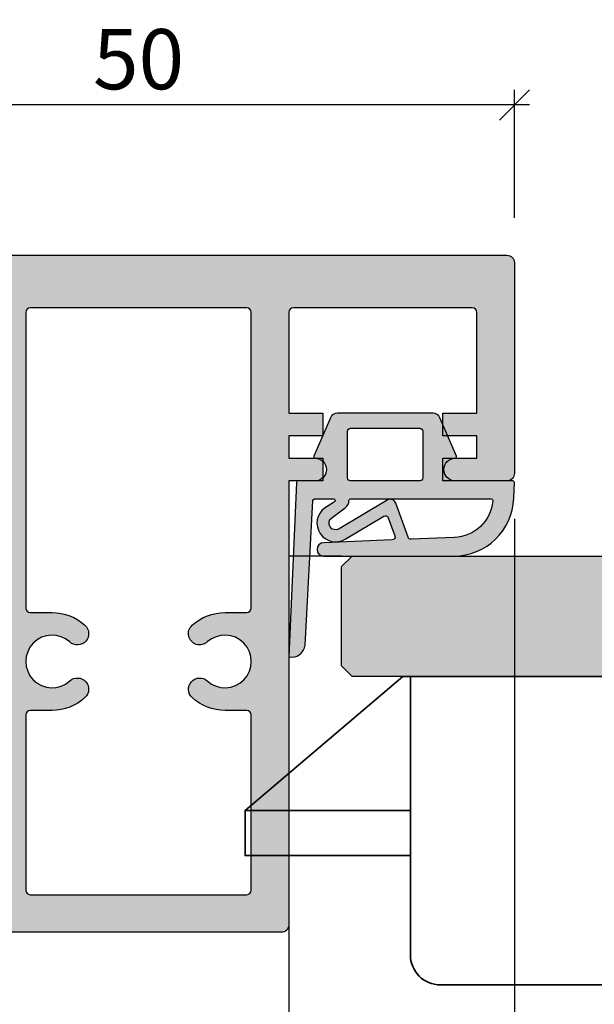
# Model space of a CAD drawing. Units: millimetres. Extents: x -29735 to -28935, y 18489 to 18730.
# Drawn here: x -29353 to -29315, y 18550 to 18616 of the extents above; entities that cross this region are included whole.
import ezdxf

# ---------------------------------------------------------------- set-up
doc = ezdxf.new("R2010")
doc.units = ezdxf.units.MM
doc.header["$LTSCALE"] = 0.2
doc.layers.add('Bem_1_1', color=7, linetype='Continuous', lineweight=18)
doc.layers.add('Beschlag', color=1, linetype='Continuous', lineweight=35)
for name, color, linetype in [('Dichtung-Falzlippendichtung-Kontur', 4, 'Continuous'), ('Dichtung-Falzlippendichtung-Schraffur', 252, 'Continuous'), ('Kämpfer', 2, 'Continuous'), ('Türkontur', 4, 'Continuous'), ('Türschraffur', 254, 'Continuous'), ('Zarge', 2, 'Continuous'), ('Zarge-Schraffur', 250, 'Continuous')]:
    doc.layers.add(name, color=color, linetype=linetype)
doc.layers.add('Konlinie', color=9, linetype='Continuous', plot=False)
doc.styles.add('Bemtext', font='arial.ttf')
doc.dimstyles.new('BEM_1_1$0', dxfattribs={"dimtxt": 4, "dimasz": 2, "dimexe": 1, "dimexo": 3, "dimgap": 1, "dimtad": 1, "dimdec": 0, "dimrnd": 0.1, "dimzin": 9, "dimdsep": 46, "dimtxsty": 'Bemtext', "dimblk": 'OBLIQUE', "dimcen": 0, "dimdle": 1, "dimclrd": 151, "dimclre": 252, "dimclrt": 151, "dimadec": 0, "dimazin": 2, "dimtfac": 1, "dimtdec": 0, "dimtix": 1, "dimtmove": 0, "dimatfit": 0, "dimldrblk": 'OBLIQUE', "dimfxl": 0, "dimtolj": 1, "dimtzin": 12, "dimarcsym": 0})

# ---------------------------------------------------------------- blocks, each defined once
blk = doc.blocks.new('_Oblique')
at = {"color": 0, "linetype": 'ByBlock', "lineweight": -2}
blk.add_line((-0.5, -0.5), (0.5, 0.5), dxfattribs=at)
blk = doc.blocks.new('*D20')
at = {"layer": 'Bem_1_1', "color": 252, "lineweight": -2}
for p, q in [((-29036.53033748734, 18568.52716848873), (-29036.53033748734, 18503.98803364585)), ((-29636.53033748734, 18550.38984745423), (-29636.53033748734, 18503.98803364585))]:
    blk.add_line(p, q, dxfattribs=at)
at = {"layer": 'Bem_1_1', "color": 151, "lineweight": -2}
blk.add_line((-29637.53033748734, 18504.98803364585), (-29035.53033748734, 18504.98803364585), dxfattribs=at)
at = {"layer": 'Defpoints', "color": 0}
for p in [(-29036.53033748734, 18571.52716848873), (-29636.53033748734, 18553.38984745423), (-29036.53033748734, 18504.98803364585)]:
    blk.add_point(p, dxfattribs=at)
at = {"layer": 'Bem_1_1', "color": 151, "lineweight": -2, "xscale": 2, "yscale": 2, "zscale": 2, "rotation": 180}
blk.add_blockref('_Oblique', (-29636.53033748734, 18504.98803364585), dxfattribs=at)
at = {"layer": 'Bem_1_1', "color": 151, "lineweight": -2, "xscale": 2, "yscale": 2, "zscale": 2}
blk.add_blockref('_Oblique', (-29036.53033748734, 18504.98803364585), dxfattribs=at)
at = {"layer": 'Bem_1_1', "color": 151, "insert": (-29598.46895612798, 18508.42459571952), "char_height": 4, "attachment_point": 5, "style": 'Bemtext'}
blk.add_mtext('\\A1;  GFM = WÖ - 114', dxfattribs=at)
blk = doc.blocks.new('*D30')
at = {"layer": 'Bem_1_1', "color": 252, "lineweight": -2}
for p, q in [((-29319.91678923422, 18582.47316460657), (-29319.91678923422, 18523.98803364584)), ((-29334.91678923422, 18552.47316460657), (-29334.91678923422, 18523.98803364584))]:
    blk.add_line(p, q, dxfattribs=at)
at = {"layer": 'Bem_1_1', "color": 151, "lineweight": -2}
blk.add_line((-29318.91678923422, 18524.98803364584), (-29335.91678923422, 18524.98803364584), dxfattribs=at)
at = {"layer": 'Defpoints', "color": 0}
for p in [(-29319.91678923422, 18585.47316460657), (-29334.91678923422, 18555.47316460657), (-29334.91678923422, 18524.98803364584)]:
    blk.add_point(p, dxfattribs=at)
at = {"layer": 'Bem_1_1', "color": 151, "lineweight": -2, "xscale": 2, "yscale": 2, "zscale": 2, "rotation": 180}
blk.add_blockref('_Oblique', (-29334.91678923422, 18524.98803364584), dxfattribs=at)
at = {"layer": 'Bem_1_1', "color": 151, "lineweight": -2, "xscale": 2, "yscale": 2, "zscale": 2}
blk.add_blockref('_Oblique', (-29319.91678923422, 18524.98803364584), dxfattribs=at)
at = {"layer": 'Bem_1_1', "color": 151, "insert": (-29327.41678923422, 18528.03032559673), "char_height": 4, "attachment_point": 5, "style": 'Bemtext'}
blk.add_mtext('\\A1;15', dxfattribs=at)
blk = doc.blocks.new('*D31')
at = {"layer": 'Bem_1_1', "color": 252, "lineweight": -2}
for p, q in [((-29354.91678923422, 18552.47316460657), (-29354.91678923422, 18503.98803364584)), ((-29334.91678923422, 18552.47316460657), (-29334.91678923422, 18503.98803364584))]:
    blk.add_line(p, q, dxfattribs=at)
at = {"layer": 'Bem_1_1', "color": 151, "lineweight": -2}
blk.add_line((-29333.91678923422, 18504.98803364584), (-29355.91678923422, 18504.98803364584), dxfattribs=at)
at = {"layer": 'Defpoints', "color": 0}
for p in [(-29354.91678923422, 18555.47316460657), (-29334.91678923422, 18555.47316460657), (-29354.91678923422, 18504.98803364584)]:
    blk.add_point(p, dxfattribs=at)
at = {"layer": 'Bem_1_1', "color": 151, "lineweight": -2, "xscale": 2, "yscale": 2, "zscale": 2, "rotation": 180}
blk.add_blockref('_Oblique', (-29354.91678923422, 18504.98803364584), dxfattribs=at)
at = {"layer": 'Bem_1_1', "color": 151, "lineweight": -2, "xscale": 2, "yscale": 2, "zscale": 2}
blk.add_blockref('_Oblique', (-29334.91678923422, 18504.98803364584), dxfattribs=at)
at = {"layer": 'Bem_1_1', "color": 151, "insert": (-29344.60136751093, 18508.03032559673), "char_height": 4, "attachment_point": 5, "style": 'Bemtext'}
blk.add_mtext('\\A1;20', dxfattribs=at)
blk = doc.blocks.new('*D33')
at = {"layer": 'Bem_1_1', "color": 252, "lineweight": -2}
for p, q in [((-29369.91678923422, 18602.47316460657), (-29369.91678923422, 18610.97259867544)), ((-29319.91678923422, 18602.47316460657), (-29319.91678923422, 18610.97259867544))]:
    blk.add_line(p, q, dxfattribs=at)
at = {"layer": 'Bem_1_1', "color": 151, "lineweight": -2}
blk.add_line((-29318.91678923422, 18609.97259867544), (-29370.91678923422, 18609.97259867544), dxfattribs=at)
at = {"layer": 'Defpoints', "color": 0}
for p in [(-29369.91678923422, 18609.97259867544), (-29369.91678923422, 18599.47316460657), (-29319.91678923422, 18599.47316460657)]:
    blk.add_point(p, dxfattribs=at)
at = {"layer": 'Bem_1_1', "color": 151, "lineweight": -2, "xscale": 2, "yscale": 2, "zscale": 2, "rotation": 180}
blk.add_blockref('_Oblique', (-29369.91678923422, 18609.97259867544), dxfattribs=at)
at = {"layer": 'Bem_1_1', "color": 151, "lineweight": -2, "xscale": 2, "yscale": 2, "zscale": 2}
blk.add_blockref('_Oblique', (-29319.91678923422, 18609.97259867544), dxfattribs=at)
at = {"layer": 'Bem_1_1', "color": 151, "insert": (-29344.91678923422, 18613.01489062632), "char_height": 4, "attachment_point": 5, "style": 'Bemtext'}
blk.add_mtext('\\A1;50', dxfattribs=at)
blk = doc.blocks.new('*D34')
at = {"layer": 'Bem_1_1', "color": 252, "lineweight": -2}
for p, q in [((-29334.91678923422, 18558.85818739179), (-29334.91678923422, 18503.98803364584)), ((-29033.26710934535, 18553.4938666307), (-29033.26710934535, 18503.98803364584))]:
    blk.add_line(p, q, dxfattribs=at)
at = {"layer": 'Bem_1_1', "color": 151, "lineweight": -2}
blk.add_line((-29032.26710934535, 18504.98803364584), (-29335.91678923422, 18504.98803364584), dxfattribs=at)
at = {"layer": 'Defpoints', "color": 0}
for p in [(-29334.91678923422, 18561.85818739179), (-29033.26710934535, 18556.4938666307), (-29334.91678923422, 18504.98803364584)]:
    blk.add_point(p, dxfattribs=at)
at = {"layer": 'Bem_1_1', "color": 151, "lineweight": -2, "xscale": 2, "yscale": 2, "zscale": 2, "rotation": 180}
blk.add_blockref('_Oblique', (-29334.91678923422, 18504.98803364584), dxfattribs=at)
at = {"layer": 'Bem_1_1', "color": 151, "lineweight": -2, "xscale": 2, "yscale": 2, "zscale": 2}
blk.add_blockref('_Oblique', (-29033.26710934535, 18504.98803364584), dxfattribs=at)
at = {"layer": 'Bem_1_1', "color": 151, "insert": (-29072.09946880793, 18507.98803364584), "char_height": 4, "attachment_point": 5, "style": 'Bemtext'}
blk.add_mtext('\\A1;ZFM', dxfattribs=at)
blk = doc.blocks.new('*D35')
at = {"layer": 'Bem_1_1', "color": 252, "lineweight": -2}
for p, q in [((-29693.46678923419, 18566.49129302931), (-29693.46678923419, 18491.98803364584)), ((-28976.71710934536, 18566.48803364585), (-28976.71710934536, 18491.98803364584))]:
    blk.add_line(p, q, dxfattribs=at)
at = {"layer": 'Bem_1_1', "color": 151, "lineweight": -2}
blk.add_line((-28975.71710934536, 18492.98803364584), (-29694.46678923419, 18492.98803364584), dxfattribs=at)
at = {"layer": 'Defpoints', "color": 0}
for p in [(-29693.46678923419, 18569.49129302931), (-28976.71710934536, 18569.48803364585), (-29693.46678923419, 18492.98803364584)]:
    blk.add_point(p, dxfattribs=at)
at = {"layer": 'Bem_1_1', "color": 151, "lineweight": -2, "xscale": 2, "yscale": 2, "zscale": 2, "rotation": 180}
blk.add_blockref('_Oblique', (-29693.46678923419, 18492.98803364584), dxfattribs=at)
at = {"layer": 'Bem_1_1', "color": 151, "lineweight": -2, "xscale": 2, "yscale": 2, "zscale": 2}
blk.add_blockref('_Oblique', (-28976.71710934536, 18492.98803364584), dxfattribs=at)
at = {"layer": 'Bem_1_1', "color": 151, "insert": (-29612.74314330841, 18496.42459571952), "char_height": 4, "attachment_point": 5, "style": 'Bemtext'}
blk.add_mtext('\\A1;WÖ', dxfattribs=at)
blk = doc.blocks.new('KLF30-20 HP00384 09100463')
at = {"layer": 'Zarge-Schraffur'}
h = blk.add_hatch(color=256, dxfattribs=at)
h.dxf.hatch_style = 1
h.paths.add_polyline_path([(988.06796572182, 114.71723226151, 0.4142135623730951), (987.56796572182, 115.21723226151), (983.31796572182, 115.21723226151), (983.31796572182, 113.71723226151), (985.56796572182, 113.71723226151), (985.56796572182, 112.21723226151), (983.31796572182, 112.21723226151), (983.31796572182, 110.71723226151), (985.56796572182, 110.71723226151), (985.56796572182, 104.01723226151, -0.4142135623730951), (985.26796572182, 103.71723226151), (973.3679657218199, 103.71723226151, -0.4142135623730951), (973.06796572182, 104.01723226151), (973.06796572182, 110.71723226151), (975.31796572182, 110.71723226151), (975.31796572182, 112.21723226151), (973.06796572182, 112.21723226151), (973.06796572182, 113.71723226151), (975.31796572182, 113.71723226151), (975.31796572182, 115.21723226151), (973.06796572182, 115.21723226151), (973.06796572182, 144.71723226151, 0.4142135623730951), (972.56796572182, 145.21723226151), (953.56796572182, 145.21723226151, 0.4142135623730951), (953.06796572182, 144.71723226151), (953.06796572182, 115.21723226151), (950.81796572182, 115.21723226151), (950.81796572182, 113.71723226151), (953.06796572182, 113.71723226151), (953.06796572182, 112.21723226151), (950.81796572182, 112.21723226151), (950.81796572182, 110.71723226151), (953.06796572182, 110.71723226151), (953.06796572182, 104.01723226151, -0.4142135623730951), (952.76796572182, 103.71723226151), (940.8679657218199, 103.71723226151, -0.4142135623730951), (940.56796572182, 104.01723226151), (940.56796572182, 110.71723226151), (942.81796572182, 110.71723226151), (942.81796572182, 112.21723226151), (940.56796572182, 112.21723226151), (940.56796572182, 113.71723226151), (942.81796572182, 113.71723226151), (942.81796572182, 115.21723226151), (938.56796572182, 115.21723226151, 0.4142135623730951), (938.06796572182, 114.71723226151), (938.06796572182, 100.71723226151, 0.4142135623730951), (938.56796572182, 100.21723226151), (987.56796572182, 100.21723226151, 0.4142135623730951), (988.06796572182, 100.71723226151)])
h.paths.add_polyline_path([(955.8679657218199, 103.71723226151, -0.4142135623730951), (955.56796572182, 104.01723226151), (955.56796572182, 123.66723226151, -0.4142135623730951), (955.8679657218199, 123.96723226151), (957.3179657218199, 123.9672322615107, 0.1865514856183471), (959.5039380455237, 124.8122322615077, 1), (958.4950277422753, 125.9222322615093, -2.260279552474585), (958.4950277422761, 128.5122322615101, 1), (959.5039380455239, 129.6222322615101, 0.1865514856184032), (957.31796572182, 130.46723226151), (955.8679657218199, 130.46723226151, -0.4142135623730955), (955.56796572182, 130.76723226151), (955.56796572182, 142.41723226151, -0.4142135623730951), (955.8679657218199, 142.71723226151), (963.06796572182, 142.71723226151), (970.26796572182, 142.71723226151, -0.4142135623730951), (970.56796572182, 142.41723226151), (970.56796572182, 130.76723226151, -0.4142135623730951), (970.26796572182, 130.46723226151), (968.81796572182, 130.46723226151, 0.1865514856184016), (966.631993398116, 129.62223226151, 1), (967.6409037013641, 128.51223226151, -2.260279552475192), (967.640903701365, 125.9222322615096, 1), (966.6319933981176, 124.8122322615093, 0.186551485618262), (968.81796572182, 123.9672322615107), (970.2679657218202, 123.96723226151, -0.4142135623729528), (970.56796572182, 123.66723226151), (970.56796572182, 104.01723226151, -0.4142135623730951), (970.26796572182, 103.71723226151), (963.06796572182, 103.71723226151)], flags=16)
at = {"layer": 'Zarge'}
for points in [[(938.56796572182, 100.21723226151, -0.414213562373095), (938.06796572182, 100.71723226151), (938.06796572182, 114.71723226151, -0.414213562373095), (938.56796572182, 115.21723226151), (942.81796572182, 115.21723226151), (942.81796572182, 113.71723226151), (940.56796572182, 113.71723226151), (940.56796572182, 112.21723226151), (942.81796572182, 112.21723226151), (942.81796572182, 110.71723226151), (940.56796572182, 110.71723226151), (940.56796572182, 104.01723226151, 0.414213562373095), (940.8679657218199, 103.71723226151), (952.76796572182, 103.71723226151, 0.414213562373095), (953.06796572182, 104.01723226151), (953.06796572182, 110.71723226151), (950.81796572182, 110.71723226151), (950.81796572182, 112.21723226151), (953.06796572182, 112.21723226151), (953.06796572182, 113.71723226151), (950.81796572182, 113.71723226151), (950.81796572182, 115.21723226151), (953.06796572182, 115.21723226151), (953.06796572182, 144.71723226151, -0.414213562373095), (953.56796572182, 145.21723226151), (972.56796572182, 145.21723226151, -0.414213562373095), (973.06796572182, 144.71723226151), (973.06796572182, 115.21723226151), (975.31796572182, 115.21723226151), (975.31796572182, 113.71723226151), (973.06796572182, 113.71723226151), (973.06796572182, 112.21723226151), (975.31796572182, 112.21723226151), (975.31796572182, 110.71723226151), (973.06796572182, 110.71723226151), (973.06796572182, 104.01723226151, 0.414213562373095), (973.3679657218199, 103.71723226151), (985.26796572182, 103.71723226151, 0.414213562373095), (985.56796572182, 104.01723226151), (985.56796572182, 110.71723226151), (983.31796572182, 110.71723226151), (983.31796572182, 112.21723226151), (985.56796572182, 112.21723226151), (985.56796572182, 113.71723226151), (983.31796572182, 113.71723226151), (983.31796572182, 115.21723226151), (987.56796572182, 115.21723226151, -0.414213562373095), (988.06796572182, 114.71723226151), (988.06796572182, 100.71723226151, -0.414213562373095), (987.56796572182, 100.21723226151)], [(966.631993398116, 129.6222322615101, -0.1865514856184012), (968.81796572182, 130.46723226151), (970.26796572182, 130.46723226151, 0.414213562373095), (970.56796572182, 130.76723226151), (970.56796572182, 142.41723226151, 0.414213562373095), (970.26796572182, 142.71723226151), (963.06796572182, 142.71723226151), (955.8679657218199, 142.71723226151, 0.414213562373095), (955.56796572182, 142.41723226151), (955.56796572182, 130.76723226151, 0.4142135623731034), (955.8679657218199, 130.46723226151), (957.31796572182, 130.46723226151, -0.1865514856184012), (959.5039380455239, 129.6222322615101, -1), (958.4950277422761, 128.5122322615101, 2.260279552474765), (958.4950277422753, 125.9222322615094, -1.000000000000001), (959.5039380455237, 124.8122322615077, -0.1865514856182761), (957.31796572182, 123.9672322615107), (955.8679657218199, 123.96723226151, 0.414213562373095), (955.56796572182, 123.66723226151), (955.56796572182, 104.01723226151, 0.414213562373095), (955.8679657218199, 103.71723226151), (963.06796572182, 103.71723226151), (970.26796572182, 103.71723226151, 0.414213562373095), (970.56796572182, 104.01723226151), (970.56796572182, 123.66723226151, 0.414213562373095), (970.26796572182, 123.96723226151), (968.81796572182, 123.96723226151, -0.1865514856182766), (966.6319933981177, 124.8122322615093, -0.9999999999999999), (967.640903701365, 125.9222322615096, 2.2602795524748), (967.640903701364, 128.51223226151, -0.9999999999999895)]]:
    blk.add_lwpolyline(points, format="xyb", close=True, dxfattribs=at)
blk = doc.blocks.new('Falzlippend15-5')
at = {"layer": 'Dichtung-Falzlippendichtung-Schraffur'}
h = blk.add_hatch(color=256, dxfattribs=at)
h.dxf.hatch_style = 1
edge = h.paths.add_edge_path()
edge.add_line((-11.14331580447248, -1.639459025469989), (-10.04488841350246, -4.197295236457478))
edge.add_arc((-9.585459866641068, -4.000000000000025), 0.4999999999999747, 203.2404353565354, 270.0000000000043)
edge.add_line((-9.585459866641031, -4.5), (-3.217744687875836, -4.500000000313477))
edge.add_arc((-3.217744687875799, -4.000000000313502), 0.4999999999999751, 269.9999999999958, 336.7595646434646)
edge.add_line((-2.758316141014404, -4.197295236770955), (-1.65988875941531, -1.639459047604973))
edge.add_arc((-1.75177446878761, -1.600000000313505), 0.1000000000000057, 336.7595646434812, 448.9834109661365)
edge.add_arc((-1.749973129474888, -0.7499888701775426), 0.7500268706077523, 180.0008502492904, 269.99792598036413, ccw=False)
edge.add_arc((-1.750000000000057, -0.7500000003134772), 0.75, 90, 180, ccw=False)
edge.add_line((-1.750000000000057, -3.13477244162641e-10), (-0.5959201012454969, -5.684341886080801e-14))
edge.add_arc((-0.5959201012455275, 0.0999999999999171), 0.09999999999997394, 270.0000000000176, 357.614055969629)
edge.add_line((-0.4960067939363171, 0.09583694552873112), (0, 11.69999999999999))
edge.add_arc((-0.1774802091010986, 10.82001320497595), 0.8977059563349473, 78.59726297034182, 174.0469166576127)
edge.add_line((-1.070344976434512, 10.91311793790555), (-1.597067538588135, 1.294532012399145))
edge.add_arc((-1.696917932235825, 1.299999999999997), 0.1000000000000086, 270.00000012341445, 356.86551059269937, ccw=False)
edge.add_line((-1.696917932020426, 1.199999999999989), (-2.969269568976983, 1.199999997259454))
edge.add_arc((-2.969269569192339, 1.299999997259448), 0.09999999999999476, 143.1551289184337, 270.0000001233895, ccw=False)
edge.add_arc((-2.809217168943694, 1.180069896056459), 0.2999999999997746, 122.0234559920959, 143.1551289184627, ccw=False)
edge.add_line((-2.968297088159488, 1.434419221398912), (-2.373847355109888, 1.806211107947149))
edge.add_arc((-3.11149901774816, 2.807742376058286), 1.243862876846684, 306.3725317439513, 480.8608542688042)
edge.add_line((-3.749544554846238, 3.875493634070438), (-6.318694517537551, 2.340272152915134))
edge.add_arc((-6.421285494239985, 2.511955266526312), 0.1999999999999703, 199.7850847789528, 300.8608542688052, ccw=False)
edge.add_line((-6.609479277686432, 2.444256670735115), (-7.046713922151184, 3.659715293384863))
edge.add_arc((-6.858520138704715, 3.727413889176081), 0.1999999999999982, 92.32556295395108, 199.785084778956, ccw=False)
edge.add_line((-6.866635656066649, 3.927249167287698), (-2.314505991891338, 4.112115861859422))
edge.add_arc((-2.315091419464635, 4.556057737928491), 0.4439422620715083, 270.0755560840854, 450.0000000000001)
edge.add_line((-2.315091419464636, 5), (-10.96163324793042, 5))
edge.add_arc((-10.9616332479304, 0.9999999999999649), 4.000000000000036, 90.00000000000037, 177.8065963845828)
edge.add_line((-14.95870256522664, 1.153091060252336), (-14.99895865874117, 0.1020408163265074))
edge.add_arc((-14.89897948556631, 0.1000000000000348), 0.1000000000000339, 178.8306171944195, 270)
edge.add_line((-14.89897948556631, 0), (-11.05320455451681, 0))
edge.add_arc((-11.05320455451681, -0.75), 0.75, 0, 90, ccw=False)
edge.add_arc((-11.05320815253867, -0.7499985096505595), 0.7500035980233434, 270.1358337740947, 359.9998861462356, ccw=False)
edge.add_arc((-11.05143008572925, -1.600000000000017), 0.1000000000000165, 89.99999999999288, 203.2404353565228)
edge = h.paths.add_edge_path(flags=16)
edge.add_arc((-8.703204554516816, -3.299999999999983), 0.2000000000000171, 180.0000000000081, 270.00000000000813, ccw=False)
edge.add_line((-8.903204554516833, -3.300000000000011), (-8.903204554516833, -0.1999999999999886))
edge.add_arc((-8.703204554516816, -0.2000000000000171), 0.2000000000000171, 89.99999999999193, 179.9999999999918, ccw=False)
edge.add_line((-8.703204554516788, 0), (-4.10000000000008, -3.13477244162641e-10))
edge.add_arc((-4.100000000000051, -0.2000000003134944), 0.2000000000000171, 8.185452315956354e-12, 90.00000000000807, ccw=False)
edge.add_line((-3.900000000000034, -0.2000000003134659), (-3.900000000000034, -3.300000000313489))
edge.add_arc((-4.100000000000051, -3.30000000031346), 0.2000000000000171, 269.99999999999187, 359.99999999999187, ccw=False)
edge.add_line((-4.10000000000008, -3.500000000313477), (-8.703204554516788, -3.5))
edge = h.paths.add_edge_path(flags=16)
edge.add_arc((-13.4641016151426, 1.299999999998582), 0.1000000000000141, 159.4300079079286, 270.0000000000173, ccw=False)
edge.add_arc((-10.89948685888743, 1.091938024523032), 2.669340756854871, 92.18378014431102, 174.7726728722312, ccw=False)
edge.add_line((-11.00120189177181, 3.759340155490889), (-8.123554645182367, 3.876204386931136))
edge.add_arc((-8.115439127820448, 3.676369108819487), 0.2000000000000293, 19.785084778951614, 92.32556295394647, ccw=False)
edge.add_line((-7.927245344373944, 3.7440677046107), (-7.115547342807361, 1.487646930361734))
edge.add_arc((-6.739159775914414, 1.623044121944125), 0.3999999999999893, 199.7850847789498, 300.8608542688019)
edge.add_line((-6.533977822509542, 1.279677894721715), (-3.339180648036518, 3.188761179625544))
edge.add_arc((-3.111499017748217, 2.807742376058245), 0.4438628768466611, -53.62746825605518, 120.86085426880689, ccw=False)
edge.add_line((-2.848273709570094, 2.45035366530044), (-3.752737698080864, 1.784194368866849))
edge.add_arc((-3.39691877594941, 1.301086829437759), 0.6000000000000169, 126.3724316808037, 180.0889497761598)
edge.add_arc((-4.096917932235811, 1.299999999999946), 0.09999999999995751, -89.9999999999842, 0.08900899159817754, ccw=False)
edge.add_line((-4.096917932235783, 1.199999999999989), (-13.46410161514257, 1.199999999998568))
at = {"layer": 'Dichtung-Falzlippendichtung-Kontur'}
blk.add_lwpolyline([(-11.14331580447248, -1.639459025469989), (-10.04488841350246, -4.197295236457478, 0.2998220750177176), (-9.585459866641031, -4.5), (-3.217744687875836, -4.500000000313477, 0.2998220750177174), (-2.758316141014404, -4.197295236770955), (-1.65988875941531, -1.639459047604973, 0.5329629284472822), (-1.750000279301105, -1.500015740293904, -0.4141986137325653), (-2.500000000000057, -0.7500000003134772, -0.4142135623730951), (-1.750000000000057, -3.13477244162641e-10), (-0.5959201012454969, -5.684341886080801e-14, 0.4020686661661699), (-0.4960067939363171, 0.09583694552873112), (0, 11.69999999999999, 0.4423544000304721), (-1.070344976434512, 10.91311793790555), (-1.597067538588135, 1.294532012399145, -0.3982794802395166), (-1.696917932020426, 1.199999999999989), (-2.969269568976983, 1.199999997259454, -0.6178830903890226), (-3.0492957693167, 1.359965047861067, -0.09246650475144226), (-2.968297088159488, 1.434419221398912), (-2.373847355109888, 1.806211107947149, 0.9530222616839449), (-3.749544554846238, 3.875493634070438), (-6.318694517537551, 2.340272152915134, -0.4720348272414892), (-6.609479277686432, 2.444256670735115), (-7.046713922151184, 3.659715293384863, -0.506558480301374), (-6.866635656066649, 3.927249167287698), (-2.314505991891338, 4.112115861859422, 0.9993408660579046), (-2.315091419464636, 5), (-10.96163324793042, 5, 0.4030449247050576), (-14.95870256522664, 1.153091060252336), (-14.99895865874117, 0.1020408163265074, 0.4202041028865537), (-14.89897948556631, 0), (-11.05320455451681, 0, -0.4142135623730951), (-10.30320455451681, -0.75, -0.4135187753883887), (-11.05143008572924, -1.5, 0.5386721293933515), (-11.14331579510156, -1.639459047291496)], format="xyb", dxfattribs=at)
for points in [[(-13.46410161514257, 1.199999999998568, -0.523732183032007), (-13.55772598311933, 1.335135135133669, -0.3768162254180932), (-11.00120189177181, 3.759340155490889), (-8.123554645182367, 3.876204386931136, -0.3275289516805985), (-7.927245344373944, 3.7440677046107), (-7.115547342807361, 1.487646930361734, 0.4720348272414875), (-6.533977822509542, 1.279677894721715), (-3.339180648036518, 3.188761179625544, -0.9530222616840215), (-2.848273709570094, 2.45035366530044), (-3.752737698080864, 1.784194368866849, 0.2387709300909404), (-3.996918052903936, 1.300155349934187, -0.4146686452109977), (-4.096917932235783, 1.199999999999989)], [(-8.703204554516788, -3.5, -0.4142135623730949), (-8.903204554516833, -3.300000000000011), (-8.903204554516833, -0.1999999999999886, -0.4142135623730951), (-8.703204554516788, 0), (-4.10000000000008, -3.13477244162641e-10, -0.4142135623730949), (-3.900000000000034, -0.2000000003134659), (-3.900000000000034, -3.300000000313489, -0.4142135623730951), (-4.10000000000008, -3.500000000313477)]]:
    blk.add_lwpolyline(points, format="xyb", close=True, dxfattribs=at)

msp = doc.modelspace()

# ---------------------------------------------------------------- hatches: boundary and pattern name
at = {"layer": 'Türschraffur'}
msp.add_hatch(color=111, dxfattribs=at).paths.add_polyline_path([(-29037.46710934535, 18571.988033646), (-29330.71678923421, 18571.988033646), (-29331.41678923422, 18572.68803364601), (-29331.41678923422, 18579.28803364601), (-29330.71678923421, 18579.988033646), (-29037.46710934535, 18579.988033646), (-29036.76710934535, 18579.288033646), (-29036.76710934535, 18572.68803364601)])

# ---------------------------------------------------------------- linework, layer by layer
at = {"layer": 'Beschlag', "color": 4, "linetype": 'Continuous'}
msp.add_lwpolyline([(-29326.83693965855, 18563.09193387884), (-29337.83693965855, 18563.09193387884), (-29327.33693965855, 18571.99193387884), (-29326.83693965855, 18571.99193387884), (-29230.8365992533, 18571.99193387884), (-29230.8365992533, 18553.49193387884, -0.414213562373095), (-29232.8365992533, 18551.49193387884), (-29324.83693965855, 18551.49193387884, -0.414213562373095), (-29326.83693965855, 18553.49193387884), (-29326.83693965855, 18571.99193387884)], format="xyb", dxfattribs=at)
msp.add_lwpolyline([(-29337.83693965855, 18563.09193387884), (-29337.83693965855, 18560.09193387884), (-29326.83693965855, 18560.09193387884)], dxfattribs=at)
at = {"layer": 'Konlinie'}
msp.add_line((-29331.41678923422, 18579.988033646), (-29334.91678923422, 18579.988033646), dxfattribs=at)
at = {"layer": 'Türkontur'}
msp.add_lwpolyline([(-29037.46710934535, 18571.988033646), (-29330.71678923421, 18571.988033646), (-29331.41678923422, 18572.68803364601), (-29331.41678923422, 18579.28803364601), (-29330.71678923421, 18579.988033646), (-29037.46710934535, 18579.988033646), (-29036.76710934535, 18579.288033646), (-29036.76710934535, 18572.68803364601)], close=True, dxfattribs=at)

# ---------------------------------------------------------------- block references
at = {"layer": 'Dichtung-Falzlippendichtung-Kontur', "rotation": 180}
msp.add_blockref('Falzlippend15-5', (-29334.91678923422, 18584.988033646), dxfattribs=at)
at = {"layer": 'Kämpfer', "rotation": 180}
msp.add_blockref('KLF30-20 HP00384 09100463', (-28381.84986485366, 18700.20526590752), dxfattribs=at)

# ---------------------------------------------------------------- dimensions: what is measured, and where the dimension line sits
at = {"layer": 'Bem_1_1', "color": 252}
for base, p1, p2, picture, middle in [((-29369.91678923422, 18609.97259867544), (-29319.91678923422, 18599.47316460657), (-29369.91678923422, 18599.47316460657), '*D33', (-29344.91678923422, 18613.01489062632)), ((-29334.91678923422, 18524.98803364584), (-29319.91678923422, 18585.47316460657), (-29334.91678923422, 18555.47316460657), '*D30', (-29327.41678923422, 18528.03032559673))]:
    dim = msp.add_linear_dim(base=base, p1=p1, p2=p2, angle=180, dimstyle='BEM_1_1$0', dxfattribs=at)
    dim.commit()
    dim.dimension.update_dxf_attribs({"geometry": picture, "text_midpoint": middle})
at = {"layer": 'Bem_1_1'}
dim = msp.add_linear_dim(base=(-29036.53033748734, 18504.98803364585), p1=(-29636.53033748734, 18553.38984745423), p2=(-29036.53033748734, 18571.52716848873), text='  GFM = WÖ - 114', dimstyle='BEM_1_1$0', dxfattribs=at)
dim.commit()
dim.dimension.update_dxf_attribs({"geometry": '*D20', "text_midpoint": (-29598.46895612798, 18504.98803364585), "dimtype": 128})
for base, p1, p2, text, picture, middle in [((-29693.46678923419, 18492.98803364584), (-28976.71710934536, 18569.48803364585), (-29693.46678923419, 18569.49129302931), 'WÖ', '*D35', (-29612.74314330841, 18492.98803364584)), ((-29334.91678923422, 18504.98803364584), (-29033.26710934535, 18556.4938666307), (-29334.91678923422, 18561.85818739179), 'ZFM', '*D34', (-29072.09946880793, 18504.98803364584))]:
    dim = msp.add_linear_dim(base=base, p1=p1, p2=p2, angle=180, text=text, dimstyle='BEM_1_1$0', dxfattribs=at)
    dim.commit()
    dim.dimension.update_dxf_attribs({"geometry": picture, "text_midpoint": middle, "dimtype": 128})
at = {"layer": 'Bem_1_1', "color": 252}
dim = msp.add_linear_dim(base=(-29354.91678923422, 18504.98803364584), p1=(-29334.91678923422, 18555.47316460657), p2=(-29354.91678923422, 18555.47316460657), angle=180, dimstyle='BEM_1_1$0', dxfattribs=at)
dim.commit()
dim.dimension.update_dxf_attribs({"geometry": '*D31', "text_midpoint": (-29344.60136751093, 18504.98803364584), "dimtype": 128})

doc.saveas('drawing.dxf')
